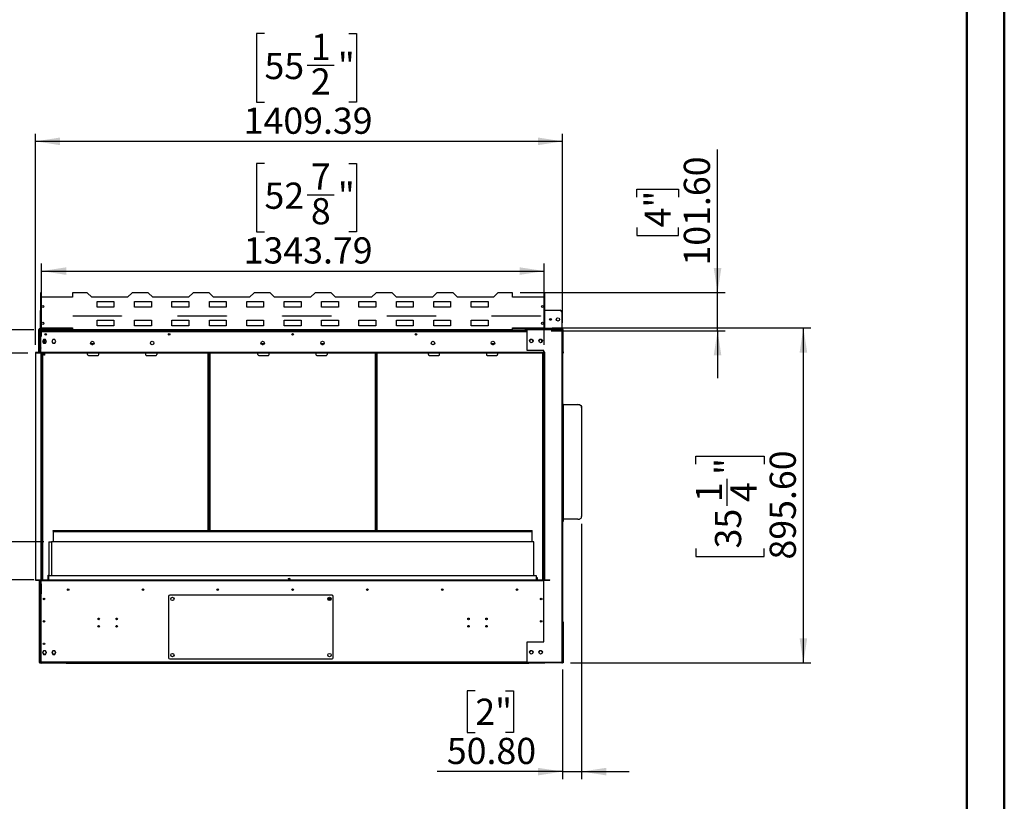
# Model space of a CAD drawing. Units: millimetres. Extents: x 2 to 4202, y -3 to 5937.
# Drawn here: x 1570 to 4202, y 2205 to 4294 of the extents above; entities that cross this region are included whole.
import ezdxf

# ---------------------------------------------------------------- set-up
doc = ezdxf.new("R2010")
doc.units = ezdxf.units.MM
doc.header["$LTSCALE"] = 20
doc.layers.add('FORMAT', color=7, linetype='Continuous')
doc.styles.add('SLDTEXTSTYLE0', font='TXT', dxfattribs={"width": 0.75})
doc.dimstyles.new('SLDDIMSTYLE0', dxfattribs={"dimtxt": 70, "dimasz": 66.04, "dimexe": 0, "dimexo": 0.0625, "dimgap": 17.5, "dimtad": 1, "dimrnd": 1e-09, "dimzin": 4, "dimdsep": 46, "dimtxsty": 'SLDTEXTSTYLE0', "dimsah": 1, "dimcen": 0.09, "dimadec": 0, "dimazin": 1, "dimtfac": 1, "dimtmove": 0, "dimatfit": 0, "dimfxl": 1, "dimfrac": 2, "dimtolj": 1, "dimtzin": 12, "dimarcsym": 0})
doc.dimstyles.new('SLDDIMSTYLE1', dxfattribs={"dimtxt": 70, "dimasz": 66.04, "dimexe": 0, "dimexo": 0.0625, "dimgap": 17.5, "dimtad": 1, "dimrnd": 1e-09, "dimzin": 12, "dimdsep": 46, "dimtxsty": 'SLDTEXTSTYLE0', "dimsah": 1, "dimcen": 0.09, "dimadec": 0, "dimazin": 3, "dimtfac": 1, "dimtmove": 0, "dimatfit": 0, "dimfxl": 1, "dimfrac": 2, "dimtolj": 1, "dimtzin": 12, "dimarcsym": 0})
doc.dimstyles.new('SLDDIMSTYLE2', dxfattribs={"dimtxt": 70, "dimasz": 66.04, "dimexe": 0, "dimexo": 0.0625, "dimgap": 17.5, "dimtad": 1, "dimrnd": 1e-09, "dimzin": 4, "dimdsep": 46, "dimtxsty": 'SLDTEXTSTYLE0', "dimsah": 1, "dimcen": 0.09, "dimadec": 0, "dimazin": 1, "dimtfac": 1, "dimtofl": 0, "dimtmove": 0, "dimatfit": 3, "dimfxl": 1, "dimfrac": 2, "dimtolj": 1, "dimtzin": 12, "dimarcsym": 0})
doc.dimstyles.new('SLDDIMSTYLE3', dxfattribs={"dimtxt": 70, "dimasz": 66.04, "dimexe": 0, "dimexo": 0.0625, "dimgap": 17.5, "dimtad": 1, "dimrnd": 1e-09, "dimzin": 12, "dimdsep": 46, "dimtxsty": 'SLDTEXTSTYLE0', "dimsah": 1, "dimcen": 0.09, "dimadec": 0, "dimazin": 3, "dimtfac": 1, "dimtofl": 0, "dimtmove": 0, "dimatfit": 3, "dimfxl": 1, "dimfrac": 2, "dimtolj": 1, "dimtzin": 12, "dimarcsym": 0})

# ---------------------------------------------------------------- blocks, each defined once
blk = doc.blocks.new('_D')
at = {"layer": 'FORMAT'}
for p, q in [((3071.7, 2946.9), (3071.7, 2264.9)), ((3020.9, 2557.3), (3020.9, 2264.9)), ((2787.5, 2500.7), (2766.1, 2500.7)), ((2766.1, 2500.7), (2766.1, 2389.6)), ((2868.1, 2500.7), (2889.4, 2500.7)), ((2889.4, 2500.7), (2889.4, 2389.6)), ((2766.1, 2389.6), (2787.5, 2389.6)), ((2889.4, 2389.6), (2868.1, 2389.6)), ((3020.9, 2284.9), (2685.5, 2284.9)), ((3020.9, 2284.9), (3071.7, 2284.9)), ((3071.7, 2284.9), (3198.7, 2284.9))]:
    blk.add_line(p, q, dxfattribs=at)
for points in [[(3020.9, 2284.9), (2954.9, 2295), (2954.9, 2274.7)], [(3071.7, 2284.9), (3137.8, 2274.7), (3137.8, 2295)]]:
    blk.add_solid(points, dxfattribs=at)
at = {"layer": 'FORMAT', "char_height": 70, "attachment_point": 1, "style": 'SLDTEXTSTYLE0'}
for s, insert in [('2"', (2787.5, 2479.8)), ('50.80', (2711.4, 2375.1))]:
    blk.add_mtext(s, dxfattribs=dict(at, insert=insert))
blk = doc.blocks.new('_D_1')
at = {"layer": 'FORMAT'}
for p, q in [((1466.3, 2898.9), (1466.3, 3025.9)), ((1634.5, 2898.9), (1446.3, 2898.9)), ((1466.3, 2898.9), (1466.3, 2797.3)), ((1607.3, 2797.3), (1446.3, 2797.3)), ((1466.3, 2797.3), (1466.3, 2333.1)), ((1250.4, 2541.5), (1250.4, 2562.8)), ((1250.4, 2562.8), (1361.6, 2562.8)), ((1361.6, 2562.8), (1361.6, 2541.5)), ((1250.4, 2460.9), (1250.4, 2439.5)), ((1361.6, 2439.5), (1361.6, 2460.9)), ((1250.4, 2439.5), (1361.6, 2439.5))]:
    blk.add_line(p, q, dxfattribs=at)
for points in [[(1466.3, 2898.9), (1476.5, 2964.9), (1456.1, 2964.9)], [(1466.3, 2797.3), (1456.1, 2731.2), (1476.5, 2731.2)]]:
    blk.add_solid(points, dxfattribs=at)
at = {"layer": 'FORMAT', "char_height": 70, "attachment_point": 1, "rotation": 90, "style": 'SLDTEXTSTYLE0'}
for s, insert in [('101.60', (1376.1, 2358.9)), ('4"', (1271.3, 2460.9))]:
    blk.add_mtext(s, dxfattribs=dict(at, insert=insert))
blk = doc.blocks.new('_D_2')
at = {"layer": 'FORMAT'}
for p, q in [((1267.5, 3403.3), (1267.5, 3530.3)), ((1591.5, 3403.3), (1247.5, 3403.3)), ((1267.5, 2797.3), (1267.5, 3403.3)), ((979.7, 3304.4), (979.7, 3325.7)), ((979.7, 3325.7), (1162.8, 3325.7)), ((1162.8, 3325.7), (1162.8, 3304.4)), ((1064, 3193), (1064, 3265.3)), ((979.7, 3079.3), (979.7, 3058)), ((979.7, 3058), (1162.8, 3058)), ((1162.8, 3058), (1162.8, 3079.3)), ((1591.5, 2797.3), (1247.5, 2797.3)), ((1267.5, 2797.3), (1267.5, 2670.3))]:
    blk.add_line(p, q, dxfattribs=at)
for points in [[(1267.5, 3403.3), (1277.6, 3469.3), (1257.3, 3469.3)], [(1267.5, 2797.3), (1257.3, 2731.2), (1277.6, 2731.2)]]:
    blk.add_solid(points, dxfattribs=at)
at = {"layer": 'FORMAT', "char_height": 70, "attachment_point": 1, "rotation": 90, "style": 'SLDTEXTSTYLE0'}
for s, insert in [('"', (1031.1, 3275.5)), ('606', (1177.2, 3114.3)), ('7', (980, 3203.3)), ('8', (1072.5, 3203.3)), ('23', (1031.1, 3079.3))]:
    blk.add_mtext(s, dxfattribs=dict(at, insert=insert))
blk = doc.blocks.new('_D_3')
at = {"layer": 'FORMAT'}
for p, q in [((3435, 3564.9), (3435, 3947.6)), ((3219.1, 3819.8), (3219.1, 3841.2)), ((3219.1, 3841.2), (3330.3, 3841.2)), ((3330.3, 3841.2), (3330.3, 3819.8)), ((3219.1, 3739.2), (3219.1, 3717.9)), ((3330.3, 3717.9), (3330.3, 3739.2)), ((3219.1, 3717.9), (3330.3, 3717.9)), ((2907, 3564.9), (3455, 3564.9)), ((3435, 3463.3), (3435, 3564.9)), ((2990.5, 3463.3), (3455, 3463.3)), ((3435, 3463.3), (3435, 3336.3))]:
    blk.add_line(p, q, dxfattribs=at)
for points in [[(3435, 3564.9), (3445.2, 3630.9), (3424.8, 3630.9)], [(3435, 3463.3), (3424.8, 3397.2), (3445.2, 3397.2)]]:
    blk.add_solid(points, dxfattribs=at)
at = {"layer": 'FORMAT', "char_height": 70, "attachment_point": 1, "rotation": 90, "style": 'SLDTEXTSTYLE0'}
for s, insert in [('101.60', (3344.8, 3637.3)), ('4"', (3240, 3739.2))]:
    blk.add_mtext(s, dxfattribs=dict(at, insert=insert))
blk = doc.blocks.new('_D_4')
at = {"layer": 'FORMAT'}
for p, q in [((2993, 3470.9), (3684.5, 3470.9)), ((3664.5, 2575.3), (3664.5, 3470.9)), ((3376.7, 3106.4), (3376.7, 3127.7)), ((3376.7, 3127.7), (3559.8, 3127.7)), ((3559.8, 3127.7), (3559.8, 3106.4)), ((3461.1, 2995), (3461.1, 3067.3)), ((3376.7, 2881.3), (3376.7, 2860)), ((3559.8, 2860), (3559.8, 2881.3)), ((3376.7, 2860), (3559.8, 2860)), ((3041.9, 2575.3), (3684.5, 2575.3))]:
    blk.add_line(p, q, dxfattribs=at)
for points in [[(3664.5, 3470.9), (3654.4, 3404.8), (3674.7, 3404.8)], [(3664.5, 2575.3), (3674.7, 2641.3), (3654.4, 2641.3)]]:
    blk.add_solid(points, dxfattribs=at)
at = {"layer": 'FORMAT', "char_height": 70, "attachment_point": 1, "rotation": 90, "style": 'SLDTEXTSTYLE0'}
for s, insert in [('895.60', (3574.3, 2851.6)), ('"', (3428.1, 3077.5)), ('4', (3469.6, 3005.3)), ('1', (3377, 3005.3)), ('35', (3428.1, 2881.3))]:
    blk.add_mtext(s, dxfattribs=dict(at, insert=insert))
blk = doc.blocks.new('_D_5')
at = {"layer": 'FORMAT'}
for p, q in [((2223.9, 4257.1), (2202.6, 4257.1)), ((2202.6, 4257.1), (2202.6, 4074)), ((2449, 4257.1), (2470.3, 4257.1)), ((2470.3, 4257.1), (2470.3, 4074)), ((2337.6, 4172.8), (2409.8, 4172.8)), ((2202.6, 4074), (2223.9, 4074)), ((2470.3, 4074), (2449, 4074)), ((1611.5, 3425.3), (1611.5, 3989.3)), ((3020.9, 3484.3), (3020.9, 3989.3)), ((3020.9, 3969.3), (1611.5, 3969.3))]:
    blk.add_line(p, q, dxfattribs=at)
for points in [[(1611.5, 3969.3), (1677.6, 3959.1), (1677.6, 3979.5)], [(3020.9, 3969.3), (2954.9, 3979.5), (2954.9, 3959.1)]]:
    blk.add_solid(points, dxfattribs=at)
at = {"layer": 'FORMAT', "char_height": 70, "attachment_point": 1, "style": 'SLDTEXTSTYLE0'}
for s, insert in [('1', (2347.9, 4256.8)), ('55', (2223.9, 4205.7)), ('"', (2420.1, 4205.7)), ('2', (2347.9, 4164.3)), ('1409.39', (2168.3, 4059.5))]:
    blk.add_mtext(s, dxfattribs=dict(at, insert=insert))
blk = doc.blocks.new('_D_6')
at = {"layer": 'FORMAT'}
for p, q in [((2223.9, 3910.4), (2202.6, 3910.4)), ((2202.6, 3910.4), (2202.6, 3727.3)), ((2449, 3910.4), (2470.3, 3910.4)), ((2470.3, 3910.4), (2470.3, 3727.3)), ((2337.6, 3826), (2409.8, 3826)), ((2202.6, 3727.3), (2223.9, 3727.3)), ((2470.3, 3727.3), (2449, 3727.3)), ((1628.1, 3447.8), (1628.1, 3642.6)), ((2971.9, 3425.3), (2971.9, 3642.6)), ((1628.1, 3622.6), (2971.9, 3622.6))]:
    blk.add_line(p, q, dxfattribs=at)
for points in [[(1628.1, 3622.6), (1694.2, 3612.4), (1694.2, 3632.7)], [(2971.9, 3622.6), (2905.9, 3632.7), (2905.9, 3612.4)]]:
    blk.add_solid(points, dxfattribs=at)
at = {"layer": 'FORMAT', "char_height": 70, "attachment_point": 1, "style": 'SLDTEXTSTYLE0'}
for s, insert in [('7', (2347.9, 3910.1)), ('52', (2223.9, 3859)), ('"', (2420.1, 3859)), ('8', (2347.9, 3817.6)), ('1343.79', (2168.3, 3712.8))]:
    blk.add_mtext(s, dxfattribs=dict(at, insert=insert))
blk = doc.blocks.new('_D_7')
at = {"layer": 'FORMAT'}
for p, q in [((1451.7, 3465.6), (1451.7, 3880.3)), ((1163.8, 3811.7), (1163.8, 3833.1)), ((1163.8, 3833.1), (1346.9, 3833.1)), ((1346.9, 3833.1), (1346.9, 3811.7)), ((1248.2, 3648.6), (1248.2, 3772.6)), ((1163.8, 3586.7), (1163.8, 3565.3)), ((1346.9, 3565.3), (1346.9, 3586.7)), ((1163.8, 3565.3), (1346.9, 3565.3)), ((1607, 3465.6), (1431.7, 3465.6)), ((1451.7, 3403.3), (1451.7, 3465.6)), ((1591.5, 3403.3), (1431.7, 3403.3)), ((1451.7, 3403.3), (1451.7, 3276.3))]:
    blk.add_line(p, q, dxfattribs=at)
for points in [[(1451.7, 3465.6), (1461.8, 3531.6), (1441.5, 3531.6)], [(1451.7, 3403.3), (1441.5, 3337.2), (1461.8, 3337.2)]]:
    blk.add_solid(points, dxfattribs=at)
at = {"layer": 'FORMAT', "char_height": 70, "attachment_point": 1, "rotation": 90, "style": 'SLDTEXTSTYLE0'}
for s, insert in [('"', (1215.3, 3782.9)), ('62.29', (1361.4, 3582.8)), ('16', (1256.7, 3658.9)), ('7', (1164.1, 3684.8)), ('2', (1215.3, 3586.7))]:
    blk.add_mtext(s, dxfattribs=dict(at, insert=insert))

msp = doc.modelspace()

# ---------------------------------------------------------------- linework, layer by layer
at = {"color": 7, "linetype": 'Continuous', "lineweight": 50}
for p, q in [((4201.584, -2.951), (4201.584, 5937.049)), ((4101.584, 97.049), (4101.584, 5837.049))]:
    msp.add_line(p, q, dxfattribs=at)
at = {"color": 7, "linetype": 'Continuous', "lineweight": 25}
for p, q in [((1626.247, 3564.076), (1625.047, 3564.076)), ((1625.047, 3564.076), (1625.047, 3552.876)), ((1626.247, 3564.076), (1626.247, 3552.876)), ((1711.047, 3564.876), (1711.047, 3552.876)), ((1750.047, 3564.876), (1711.047, 3564.876)), ((1762.047, 3552.876), (1750.047, 3564.876)), ((1870.047, 3564.876), (1858.047, 3552.876)), ((1913.047, 3564.876), (1870.047, 3564.876)), ((1925.047, 3552.876), (1913.047, 3564.876)), ((2033.047, 3564.876), (2021.047, 3552.876)), ((2076.047, 3564.876), (2033.047, 3564.876)), ((2088.047, 3552.876), (2076.047, 3564.876)), ((2196.047, 3564.876), (2184.047, 3552.876)), ((2239.047, 3564.876), (2196.047, 3564.876)), ((2251.047, 3552.876), (2239.047, 3564.876)), ((2359.047, 3564.876), (2347.047, 3552.876)), ((2402.047, 3564.876), (2359.047, 3564.876)), ((2414.047, 3552.876), (2402.047, 3564.876)), ((2522.047, 3564.876), (2510.047, 3552.876)), ((2565.047, 3564.876), (2522.047, 3564.876)), ((2577.047, 3552.876), (2565.047, 3564.876)), ((2685.047, 3564.876), (2673.047, 3552.876)), ((2728.047, 3564.876), (2685.047, 3564.876)), ((2740.047, 3552.876), (2728.047, 3564.876)), ((2848.047, 3564.876), (2836.047, 3552.876)), ((2887.047, 3564.876), (2848.047, 3564.876)), ((2887.047, 3552.876), (2887.047, 3564.876)), ((2971.847, 3564.076), (2973.047, 3564.076)), ((2971.847, 3552.876), (2971.847, 3564.076)), ((2973.047, 3552.876), (2973.047, 3564.076)), ((1625.047, 3552.876), (1625.047, 3470.876)), ((1711.047, 3552.876), (1625.047, 3552.876)), ((1858.047, 3552.876), (1762.047, 3552.876)), ((1776.547, 3540.976), (1821.547, 3540.976)), ((1776.547, 3525.976), (1776.547, 3540.976)), ((1821.547, 3540.976), (1821.547, 3525.976)), ((1876.547, 3540.976), (1921.547, 3540.976)), ((1876.547, 3525.976), (1876.547, 3540.976)), ((1921.547, 3540.976), (1921.547, 3525.976)), ((2021.047, 3552.876), (1925.047, 3552.876)), ((1976.547, 3540.976), (2021.547, 3540.976)), ((1976.547, 3525.976), (1976.547, 3540.976)), ((2021.547, 3540.976), (2021.547, 3525.976)), ((2076.547, 3540.976), (2121.547, 3540.976)), ((2076.547, 3525.976), (2076.547, 3540.976)), ((2184.047, 3552.876), (2088.047, 3552.876)), ((2121.547, 3540.976), (2121.547, 3525.976)), ((2176.547, 3540.976), (2221.547, 3540.976)), ((2176.547, 3525.976), (2176.547, 3540.976)), ((2221.547, 3540.976), (2221.547, 3525.976)), ((2347.047, 3552.876), (2251.047, 3552.876)), ((2276.547, 3540.976), (2321.547, 3540.976)), ((2276.547, 3525.976), (2276.547, 3540.976)), ((2321.547, 3540.976), (2321.547, 3525.976)), ((2376.547, 3540.976), (2421.547, 3540.976)), ((2376.547, 3525.976), (2376.547, 3540.976)), ((2510.047, 3552.876), (2414.047, 3552.876)), ((2421.547, 3540.976), (2421.547, 3525.976)), ((2476.547, 3540.976), (2521.547, 3540.976)), ((2476.547, 3525.976), (2476.547, 3540.976)), ((2521.547, 3540.976), (2521.547, 3525.976)), ((2576.547, 3540.976), (2621.547, 3540.976)), ((2576.547, 3525.976), (2576.547, 3540.976)), ((2673.047, 3552.876), (2577.047, 3552.876)), ((2621.547, 3540.976), (2621.547, 3525.976)), ((2676.547, 3540.976), (2721.547, 3540.976)), ((2676.547, 3525.976), (2676.547, 3540.976)), ((2721.547, 3540.976), (2721.547, 3525.976)), ((2836.047, 3552.876), (2740.047, 3552.876)), ((2776.547, 3540.976), (2821.547, 3540.976)), ((2776.547, 3525.976), (2776.547, 3540.976)), ((2821.547, 3540.976), (2821.547, 3525.976)), ((2973.047, 3552.876), (2887.047, 3552.876)), ((2973.047, 3470.876), (2973.047, 3552.876)), ((1624.547, 3515.276), (1624.547, 3470.776)), ((1712.047, 3502.876), (1842.047, 3502.876)), ((1712.047, 3502.376), (1712.047, 3502.876)), ((1842.047, 3502.376), (1712.047, 3502.376)), ((1719.547, 3502.376), (1719.547, 3502.876)), ((1821.547, 3525.976), (1776.547, 3525.976)), ((1842.047, 3502.876), (1842.047, 3502.376)), ((1921.547, 3525.976), (1876.547, 3525.976)), ((2021.547, 3525.976), (1976.547, 3525.976)), ((1992.047, 3502.876), (2122.047, 3502.876)), ((1992.047, 3502.376), (1992.047, 3502.876)), ((2122.047, 3502.376), (1992.047, 3502.376)), ((2121.547, 3525.976), (2076.547, 3525.976)), ((2122.047, 3502.876), (2122.047, 3502.376)), ((2221.547, 3525.976), (2176.547, 3525.976)), ((2272.047, 3502.876), (2402.047, 3502.876)), ((2272.047, 3502.376), (2272.047, 3502.876)), ((2402.047, 3502.376), (2272.047, 3502.376)), ((2321.547, 3525.976), (2276.547, 3525.976)), ((2421.547, 3525.976), (2376.547, 3525.976)), ((2402.047, 3502.876), (2402.047, 3502.376)), ((2521.547, 3525.976), (2476.547, 3525.976)), ((2552.047, 3502.876), (2682.047, 3502.876)), ((2552.047, 3502.376), (2552.047, 3502.876)), ((2682.047, 3502.376), (2552.047, 3502.376)), ((2621.547, 3525.976), (2576.547, 3525.976)), ((2721.547, 3525.976), (2676.547, 3525.976)), ((2682.047, 3502.876), (2682.047, 3502.376)), ((2821.547, 3525.976), (2776.547, 3525.976)), ((2832.047, 3502.376), (2832.047, 3502.876)), ((2832.047, 3502.876), (2962.047, 3502.876)), ((2962.047, 3502.376), (2832.047, 3502.376)), ((2923.44, 3502.376), (2923.44, 3502.876)), ((2962.047, 3502.876), (2962.047, 3502.376)), ((2973.047, 3517.776), (3014.44, 3517.776)), ((3018.44, 3513.776), (3018.44, 3469.276)), ((1776.547, 3490.976), (1821.547, 3490.976)), ((1776.547, 3475.976), (1776.547, 3490.976)), ((1821.547, 3475.976), (1776.547, 3475.976)), ((1821.547, 3490.976), (1821.547, 3475.976)), ((1876.547, 3490.976), (1921.547, 3490.976)), ((1876.547, 3475.976), (1876.547, 3490.976)), ((1921.547, 3475.976), (1876.547, 3475.976)), ((1921.547, 3490.976), (1921.547, 3475.976)), ((1976.547, 3490.976), (2021.547, 3490.976)), ((1976.547, 3475.976), (1976.547, 3490.976)), ((2021.547, 3475.976), (1976.547, 3475.976)), ((2021.547, 3490.976), (2021.547, 3475.976)), ((2076.547, 3490.976), (2121.547, 3490.976)), ((2076.547, 3475.976), (2076.547, 3490.976)), ((2121.547, 3475.976), (2076.547, 3475.976)), ((2121.547, 3490.976), (2121.547, 3475.976)), ((2176.547, 3490.976), (2221.547, 3490.976)), ((2176.547, 3475.976), (2176.547, 3490.976)), ((2221.547, 3475.976), (2176.547, 3475.976)), ((2221.547, 3490.976), (2221.547, 3475.976)), ((2276.547, 3490.976), (2321.547, 3490.976)), ((2276.547, 3475.976), (2276.547, 3490.976)), ((2321.547, 3475.976), (2276.547, 3475.976)), ((2321.547, 3490.976), (2321.547, 3475.976)), ((2376.547, 3490.976), (2421.547, 3490.976)), ((2376.547, 3475.976), (2376.547, 3490.976)), ((2421.547, 3475.976), (2376.547, 3475.976)), ((2421.547, 3490.976), (2421.547, 3475.976)), ((2476.547, 3490.976), (2521.547, 3490.976)), ((2476.547, 3475.976), (2476.547, 3490.976)), ((2521.547, 3475.976), (2476.547, 3475.976)), ((2521.547, 3490.976), (2521.547, 3475.976)), ((2576.547, 3490.976), (2621.547, 3490.976)), ((2576.547, 3475.976), (2576.547, 3490.976)), ((2621.547, 3475.976), (2576.547, 3475.976)), ((2621.547, 3490.976), (2621.547, 3475.976)), ((2676.547, 3490.976), (2721.547, 3490.976)), ((2676.547, 3475.976), (2676.547, 3490.976)), ((2721.547, 3475.976), (2676.547, 3475.976)), ((2721.547, 3490.976), (2721.547, 3475.976)), ((2776.547, 3490.976), (2821.547, 3490.976)), ((2776.547, 3475.976), (2776.547, 3490.976)), ((2821.547, 3475.976), (2776.547, 3475.976)), ((2821.547, 3490.976), (2821.547, 3475.976)), ((1622.047, 3466.276), (1620.547, 3466.276)), ((1620.547, 3407.276), (1620.547, 3466.276)), ((1622.047, 3407.276), (1622.047, 3466.276)), ((1622.047, 3465.569), (1623.547, 3465.569)), ((1622.047, 3462.776), (1622.547, 3462.776)), ((1622.547, 3462.776), (1622.547, 3405.276)), ((1623.547, 3462.776), (1622.547, 3462.776)), ((1623.547, 3467.776), (1623.547, 3469.276)), ((1623.547, 3469.276), (1624.547, 3469.276)), ((1623.547, 3467.776), (1624.547, 3467.776)), ((1623.547, 3462.776), (1624.047, 3462.776)), ((1625.547, 3464.776), (1624.047, 3464.776)), ((1624.047, 3410.776), (1624.047, 3464.776)), ((1624.254, 3467.776), (1624.254, 3466.276)), ((1624.547, 3470.776), (1624.547, 3469.276)), ((1624.547, 3467.776), (1624.547, 3469.276)), ((1624.547, 3469.276), (1628.547, 3469.276)), ((1627.047, 3467.776), (1624.547, 3467.776)), ((1625.047, 3470.876), (1711.047, 3470.876)), ((1625.047, 3470.076), (1625.047, 3470.876)), ((1625.047, 3470.076), (1711.047, 3470.076)), ((1625.547, 3461.276), (1625.547, 3464.776)), ((1667.547, 3464.776), (1625.547, 3464.776)), ((1667.547, 3463.776), (1625.547, 3463.776)), ((1625.547, 3461.276), (1625.547, 3417.276)), ((1627.254, 3461.276), (1625.547, 3461.276)), ((1627.047, 3467.776), (1627.047, 3466.276)), ((1694.047, 3467.776), (1627.047, 3467.776)), ((1627.047, 3466.276), (1694.047, 3466.276)), ((1627.047, 3465.569), (1691.047, 3465.569)), ((1627.547, 3463.276), (2925.94, 3463.276)), ((1628.547, 3469.276), (1628.547, 3467.776)), ((1711.047, 3469.276), (1628.547, 3469.276)), ((1667.547, 3463.776), (1667.547, 3464.776)), ((1711.047, 3464.776), (1667.547, 3464.776)), ((1711.047, 3463.776), (1667.547, 3463.776)), ((1692.547, 3465.569), (1691.047, 3465.569)), ((1694.047, 3465.569), (1692.547, 3465.569)), ((1692.547, 3465.569), (1692.547, 3464.776)), ((1692.547, 3463.776), (1692.547, 3463.276)), ((1694.047, 3466.276), (1694.047, 3467.776)), ((1711.047, 3467.776), (1694.047, 3467.776)), ((1694.047, 3465.569), (1694.047, 3464.776)), ((1694.047, 3463.776), (1694.047, 3463.276)), ((1711.047, 3470.876), (1711.047, 3465.676)), ((2887.047, 3465.676), (1711.047, 3465.676)), ((1711.047, 3465.676), (1711.047, 3463.276)), ((2887.047, 3470.876), (2973.047, 3470.876)), ((2887.047, 3465.676), (2887.047, 3470.876)), ((2887.047, 3470.076), (2973.047, 3470.076)), ((2887.047, 3463.276), (2887.047, 3465.676)), ((2925.94, 3464.776), (2887.047, 3464.776)), ((2925.94, 3463.776), (2887.047, 3463.776)), ((2905.547, 3463.276), (2905.547, 3463.776)), ((2919.44, 3463.776), (2919.44, 3463.276)), ((2920.94, 3463.776), (2920.94, 3463.276)), ((2922.44, 3466.276), (2922.44, 3467.776)), ((2922.44, 3467.776), (2923.44, 3467.776)), ((2922.44, 3466.276), (2923.147, 3466.276)), ((2923.44, 3466.276), (2923.147, 3466.276)), ((2923.147, 3466.276), (2923.147, 3464.776)), ((2923.44, 3469.276), (2923.44, 3470.076)), ((2923.44, 3469.276), (2923.44, 3467.776)), ((3018.44, 3469.276), (2923.44, 3469.276)), ((2923.44, 3466.276), (2923.44, 3467.776)), ((2923.44, 3467.776), (2927.44, 3467.776)), ((2927.44, 3466.276), (2923.44, 3466.276)), ((2923.94, 3463.276), (2923.768, 3463.776)), ((2923.94, 3463.276), (2923.854, 3463.776)), ((2925.94, 3410.176), (2925.94, 3465.176)), ((3018.94, 3465.176), (2925.94, 3465.176)), ((2927.44, 3467.776), (2927.44, 3466.276)), ((2927.44, 3467.776), (3014.44, 3467.776)), ((2927.44, 3466.276), (2931.44, 3466.276)), ((2931.44, 3466.276), (2931.44, 3465.276)), ((3018.94, 3466.276), (2931.44, 3466.276)), ((3018.94, 3465.276), (2931.44, 3465.276)), ((2973.047, 3470.076), (2973.047, 3470.876)), ((3014.44, 3466.276), (3014.44, 3467.776)), ((3014.44, 3467.776), (3018.44, 3467.776)), ((3018.44, 3467.776), (3018.44, 3469.276)), ((3018.44, 3467.776), (3018.44, 3466.276)), ((3019.44, 3467.776), (3018.44, 3467.776)), ((3018.733, 3465.276), (3018.733, 3465.176)), ((3018.94, 3466.276), (3018.94, 3465.276)), ((3019.44, 3466.276), (3018.94, 3466.276)), ((3018.94, 3464.569), (3018.94, 3465.176)), ((3018.94, 3464.569), (3018.94, 2576.984)), ((3019.44, 3466.276), (3019.44, 3467.776)), ((3020.94, 3464.776), (3022.44, 3464.776)), ((3020.94, 3464.276), (3020.94, 3464.776)), ((3020.94, 3464.276), (3020.94, 2577.276)), ((3022.44, 3406.776), (3022.44, 3464.776)), ((1633.42, 3439.326), (1630.793, 3434.776)), ((1630.793, 3434.776), (1633.42, 3430.226)), ((1638.674, 3439.326), (1633.42, 3439.326)), ((1633.42, 3430.226), (1638.674, 3430.226)), ((1634.047, 3439.326), (1634.047, 3430.226)), ((1635.547, 3439.326), (1635.547, 3430.226)), ((1641.301, 3434.776), (1638.674, 3439.326)), ((1638.674, 3430.226), (1641.301, 3434.776)), ((1658.42, 3439.326), (1655.793, 3434.776)), ((1655.793, 3434.776), (1658.42, 3430.226)), ((1663.674, 3439.326), (1658.42, 3439.326)), ((1658.42, 3430.226), (1663.674, 3430.226)), ((1666.301, 3434.776), (1663.674, 3439.326)), ((1663.674, 3430.226), (1666.301, 3434.776)), ((1767.586, 3427.776), (1759.508, 3427.776)), ((2223.086, 3427.776), (2215.008, 3427.776)), ((2383.086, 3427.776), (2375.008, 3427.776)), ((2838.586, 3427.776), (2830.508, 3427.776)), ((2934.42, 3439.326), (2932.397, 3435.823)), ((2932.397, 3435.746), (2932.424, 3435.87)), ((2939.674, 3439.326), (2934.42, 3439.326)), ((2941.888, 3435.491), (2939.674, 3439.326)), ((2959.42, 3439.326), (2957.397, 3435.823)), ((2957.397, 3435.746), (2957.424, 3435.87)), ((2964.674, 3439.326), (2959.42, 3439.326)), ((2966.888, 3435.491), (2964.674, 3439.326)), ((2966.15, 3433.219), (2966.15, 3436.77)), ((1611.547, 3405.276), (1611.547, 3404.276)), ((1620.547, 3405.276), (1611.547, 3405.276)), ((1611.547, 3404.276), (1611.547, 3403.276)), ((1627.154, 3404.276), (1611.547, 3404.276)), ((1627.154, 3403.276), (1611.547, 3403.276)), ((1611.547, 3403.276), (1611.547, 2797.276)), ((1620.547, 3407.276), (1622.047, 3407.276)), ((1620.547, 3404.276), (1620.547, 3407.276)), ((1622.047, 3407.276), (1622.047, 3404.276)), ((1625.547, 3405.276), (1622.047, 3405.276)), ((1625.547, 3410.776), (1624.047, 3410.776)), ((1624.047, 3405.276), (1624.047, 3410.776)), ((1626.547, 3417.276), (1625.547, 3417.276)), ((1625.547, 3417.276), (1625.547, 3416.776)), ((1625.547, 3416.776), (1625.547, 3405.276)), ((1625.547, 3416.776), (1626.547, 3416.776)), ((1625.547, 3405.276), (1627.254, 3405.276)), ((1626.547, 3416.776), (1626.547, 3417.276)), ((1627.154, 3404.276), (1627.154, 3403.276)), ((1627.254, 3405.276), (1627.254, 3404.276)), ((2970.84, 3405.276), (1627.254, 3405.276)), ((1627.254, 3403.276), (1627.254, 3404.276)), ((2970.84, 3404.276), (1627.254, 3404.276)), ((2970.84, 3403.276), (1627.254, 3403.276)), ((1628.047, 3403.276), (1628.047, 2797.276)), ((1628.147, 3403.276), (1628.147, 2797.276)), ((1634.047, 3403.276), (1634.047, 3400.276)), ((1634.047, 3400.276), (1635.547, 3400.276)), ((1634.047, 3398.276), (1634.047, 3400.276)), ((1635.547, 3398.276), (1634.047, 3398.276)), ((1635.547, 3403.276), (1635.547, 3400.276)), ((1635.547, 3400.276), (1635.547, 3398.276)), ((1751.047, 3399.276), (1751.047, 3403.276)), ((1753.047, 3397.276), (1779.047, 3397.276)), ((1781.047, 3399.276), (1781.047, 3403.276)), ((1906.047, 3403.276), (1906.047, 3399.276)), ((1908.047, 3397.276), (1934.047, 3397.276)), ((1936.047, 3403.276), (1936.047, 3399.276)), ((2075.413, 3403.276), (2075.413, 2929.13)), ((2206.547, 3399.276), (2206.547, 3403.276)), ((2208.547, 3397.276), (2234.547, 3397.276)), ((2236.547, 3399.276), (2236.547, 3403.276)), ((2361.547, 3403.276), (2361.547, 3399.276)), ((2363.547, 3397.276), (2389.547, 3397.276)), ((2391.547, 3403.276), (2391.547, 3399.276)), ((2522.68, 3403.276), (2522.68, 2929.13)), ((2662.047, 3399.276), (2662.047, 3403.276)), ((2664.047, 3397.276), (2690.047, 3397.276)), ((2692.047, 3399.276), (2692.047, 3403.276)), ((2817.047, 3403.276), (2817.047, 3399.276)), ((2819.047, 3397.276), (2845.047, 3397.276)), ((2847.047, 3403.276), (2847.047, 3399.276)), ((2970.94, 3410.176), (2925.94, 3410.176)), ((2969.947, 3403.276), (2969.947, 2797.276)), ((2970.84, 3405.276), (2970.84, 3410.176)), ((2970.84, 3404.276), (2970.84, 3405.276)), ((2970.84, 3403.276), (2970.84, 3404.276)), ((2970.94, 3405.476), (2970.94, 3410.176)), ((2970.94, 3405.476), (2970.94, 3405.276)), ((2973.14, 3405.476), (2970.94, 3405.476)), ((2970.94, 3405.276), (2970.94, 2797.276)), ((2970.94, 3405.276), (2971.94, 3405.276)), ((2971.94, 3405.476), (2971.94, 3405.276)), ((2971.94, 3405.276), (2971.94, 2797.276)), ((2972.94, 3405.276), (2971.94, 3405.276)), ((2972.547, 3405.476), (2972.547, 3405.276)), ((2972.94, 2797.276), (2972.94, 3405.276)), ((2972.94, 3405.276), (2973.14, 3405.276)), ((2973.14, 3405.276), (2973.14, 3405.476)), ((3020.94, 3406.776), (3022.44, 3406.776)), ((3022.44, 3402.776), (3020.94, 3402.776)), ((3022.44, 3406.776), (3022.44, 3402.776)), ((3020.94, 3264.991), (3021.94, 3264.991)), ((3021.94, 3264.991), (3021.94, 3261.777)), ((3022.94, 3265.634), (3022.94, 3266.276)), ((3022.94, 3266.276), (3061.74, 3266.276)), ((3022.94, 2959.216), (3022.94, 3265.634)), ((3022.94, 3265.634), (3061.74, 3265.634)), ((3061.74, 3265.634), (3061.74, 3266.276)), ((3020.94, 3261.777), (3021.94, 3261.777)), ((3021.94, 3247.689), (3020.94, 3247.689)), ((3021.94, 3261.777), (3021.94, 3247.689)), ((3021.94, 3247.689), (3021.94, 2956.592)), ((3071.74, 3258.616), (3071.74, 3257.973)), ((3071.74, 3257.973), (3071.74, 2966.876)), ((3020.94, 2956.592), (3021.94, 2956.592)), ((3020.94, 2953.02), (3021.94, 2953.02)), ((3021.94, 2956.592), (3021.94, 2953.02)), ((3061.74, 2959.216), (3022.94, 2959.216)), ((1659.047, 2927.63), (1659.047, 2929.13)), ((1659.047, 2929.13), (2939.047, 2929.13)), ((1659.047, 2927.63), (2939.047, 2927.63)), ((1659.047, 2927.63), (1659.047, 2926.568)), ((1659.047, 2926.568), (2939.047, 2926.568)), ((1659.047, 2926.568), (1659.047, 2898.876)), ((2939.047, 2927.63), (2939.047, 2929.13)), ((2939.047, 2926.568), (2939.047, 2927.63)), ((2939.047, 2898.876), (2939.047, 2926.568)), ((1647.047, 2899.376), (1655.047, 2899.376)), ((1647.047, 2899.376), (1647.047, 2807.276)), ((2943.547, 2898.876), (1654.547, 2898.876)), ((1654.547, 2898.876), (1654.547, 2808.276)), ((1655.047, 2899.376), (1655.047, 2898.876)), ((2943.547, 2808.276), (2943.547, 2898.876)), ((1611.547, 2796.276), (1611.547, 2797.276)), ((1611.547, 2797.276), (1627.154, 2797.276)), ((1611.547, 2796.276), (1627.154, 2796.276)), ((1621.547, 2796.276), (1621.547, 2576.776)), ((1622.547, 2796.276), (1622.547, 2576.776)), ((1624.047, 2795.776), (1624.047, 2796.276)), ((1624.047, 2795.776), (1625.413, 2795.776)), ((1624.047, 2577.776), (1624.047, 2795.776)), ((1625.547, 2795.276), (1626.547, 2795.276)), ((1625.547, 2760.776), (1625.547, 2795.276)), ((1626.547, 2760.776), (1626.547, 2795.276)), ((1627.047, 2791.276), (1627.047, 2796.276)), ((1627.257, 2791.276), (1627.047, 2791.276)), ((1627.254, 2797.276), (1627.154, 2797.276)), ((1627.154, 2796.276), (1627.154, 2797.276)), ((1627.254, 2797.276), (1627.254, 2796.276)), ((1627.254, 2797.276), (2970.84, 2797.276)), ((1627.254, 2796.276), (2970.84, 2796.276)), ((1627.254, 2796.276), (1627.254, 2795.276)), ((1627.254, 2795.276), (1627.257, 2795.276)), ((1627.257, 2795.276), (2970.837, 2795.276)), ((1627.257, 2578.276), (1627.257, 2795.276)), ((1646.047, 2809.576), (1647.047, 2809.576)), ((1646.047, 2807.576), (1646.047, 2809.576)), ((1646.047, 2802.276), (1646.047, 2807.576)), ((1646.047, 2802.276), (1647.047, 2802.276)), ((1646.047, 2801.276), (1646.047, 2802.276)), ((1646.047, 2797.276), (1646.047, 2801.276)), ((1647.047, 2801.276), (1646.047, 2801.276)), ((1647.047, 2797.276), (1647.047, 2807.276)), ((2950.047, 2808.276), (1648.047, 2808.276)), ((2286.863, 2800.676), (2288.85, 2800.683)), ((2286.863, 2800.676), (2286.866, 2799.676)), ((2288.853, 2799.683), (2286.866, 2799.676)), ((2288.85, 2800.683), (2290.85, 2800.69)), ((2288.85, 2800.683), (2288.853, 2799.683)), ((2288.853, 2799.683), (2290.853, 2799.69)), ((2290.853, 2799.69), (2290.85, 2800.69)), ((2291.857, 2798.694), (2292.857, 2798.697)), ((2291.862, 2797.276), (2291.857, 2798.694)), ((2292.857, 2798.697), (2292.862, 2797.276)), ((2951.047, 2797.276), (2951.047, 2807.276)), ((2951.047, 2802.276), (2951.94, 2802.276)), ((2952.047, 2801.276), (2951.047, 2801.276)), ((2951.94, 2803.276), (2952.94, 2803.276)), ((2951.94, 2802.276), (2951.94, 2803.276)), ((2951.94, 2802.276), (2951.94, 2797.276)), ((2952.94, 2802.276), (2951.94, 2802.276)), ((2952.047, 2801.276), (2952.047, 2797.276)), ((2952.94, 2803.276), (2952.94, 2802.276)), ((2952.94, 2802.276), (2952.94, 2797.276)), ((2970.837, 2795.276), (2970.84, 2795.276)), ((2970.837, 2631.376), (2970.837, 2795.276)), ((2970.84, 2797.276), (2970.84, 2796.276)), ((2970.84, 2795.276), (2970.84, 2796.276)), ((2970.94, 2797.276), (2971.94, 2797.276)), ((2970.94, 2796.276), (2970.94, 2797.276)), ((2970.94, 2631.376), (2970.94, 2796.276)), ((2970.94, 2796.276), (2986.547, 2796.276)), ((2971.94, 2797.276), (2986.547, 2797.276)), ((2986.547, 2796.276), (2986.547, 2797.276)), ((1626.597, 2764.276), (1626.547, 2764.276)), ((1626.597, 2786.276), (1626.597, 2788.276)), ((1627.257, 2788.276), (1626.597, 2788.276)), ((1626.597, 2786.276), (1626.597, 2761.276)), ((2970.837, 2789.489), (2970.94, 2789.544)), ((2970.94, 2788.276), (2970.837, 2788.276)), ((1626.547, 2760.776), (1625.547, 2760.776)), ((1625.547, 2760.276), (1625.547, 2760.776)), ((1625.547, 2760.276), (1626.865, 2760.276)), ((1625.547, 2611.276), (1625.547, 2760.276)), ((1626.547, 2760.276), (1626.547, 2760.776)), ((1967.757, 2753.276), (1967.757, 2589.276)), ((2404.757, 2756.276), (1970.757, 2756.276)), ((2393.369, 2747.276), (2402.144, 2747.276)), ((2407.757, 2589.276), (2407.757, 2753.276)), ((2970.837, 2760.276), (2970.94, 2760.276)), ((1623.047, 2684.776), (1624.047, 2684.776)), ((1623.047, 2682.776), (1623.047, 2684.776)), ((3020.94, 2685.276), (3021.94, 2685.276)), ((3021.94, 2685.276), (3021.94, 2683.276)), ((1624.047, 2682.776), (1623.047, 2682.776)), ((1623.047, 2576.776), (1623.047, 2682.776)), ((3021.94, 2683.276), (3020.94, 2683.276)), ((3021.94, 2683.276), (3021.94, 2577.276)), ((1627.257, 2611.276), (1625.547, 2611.276)), ((1625.547, 2610.776), (1625.547, 2611.276)), ((1626.547, 2610.776), (1625.547, 2610.776)), ((1625.547, 2579.276), (1625.547, 2610.776)), ((1626.547, 2610.776), (1626.547, 2611.276)), ((1626.547, 2579.276), (1626.547, 2610.776)), ((1633.42, 2607.326), (1630.793, 2602.776)), ((1638.674, 2607.326), (1633.42, 2607.326)), ((1641.301, 2602.776), (1638.674, 2607.326)), ((1658.42, 2607.326), (1655.793, 2602.776)), ((1663.674, 2607.326), (1658.42, 2607.326)), ((1666.301, 2602.776), (1663.674, 2607.326)), ((2925.94, 2576.376), (2925.94, 2631.376)), ((2925.94, 2631.376), (2970.94, 2631.376)), ((2934.42, 2607.326), (2932.298, 2603.652)), ((2939.674, 2607.326), (2934.42, 2607.326)), ((2941.795, 2603.652), (2939.674, 2607.326)), ((2959.42, 2607.326), (2957.298, 2603.652)), ((2964.674, 2607.326), (2959.42, 2607.326)), ((2966.795, 2603.652), (2964.674, 2607.326)), ((1626.547, 2588.276), (1627.257, 2588.276)), ((1630.793, 2602.776), (1633.42, 2598.226)), ((1633.42, 2598.226), (1638.674, 2598.226)), ((1638.674, 2598.226), (1641.301, 2602.776)), ((1655.793, 2602.776), (1658.42, 2598.226)), ((1658.42, 2598.226), (1663.674, 2598.226)), ((1663.674, 2598.226), (1666.301, 2602.776)), ((1970.757, 2586.276), (2404.757, 2586.276)), ((1621.547, 2576.776), (1622.547, 2576.776)), ((1622.547, 2576.776), (1623.047, 2576.776)), ((1623.047, 2574.776), (1623.047, 2576.776)), ((1623.047, 2576.776), (1624.047, 2576.776)), ((1624.047, 2574.776), (1623.047, 2574.776)), ((1624.047, 2577.776), (1625.547, 2577.776)), ((1624.047, 2576.776), (1624.047, 2577.776)), ((1624.047, 2576.776), (1624.218, 2576.776)), ((1624.047, 2576.776), (1624.047, 2574.776)), ((1624.254, 2575.776), (1624.254, 2576.681)), ((1624.254, 2575.776), (1624.547, 2575.776)), ((1624.547, 2576.118), (1624.547, 2575.776)), ((1624.547, 2574.776), (1624.547, 2575.776)), ((1624.811, 2575.776), (1624.547, 2575.776)), ((1627.047, 2574.776), (1624.547, 2574.776)), ((1625.547, 2576.276), (1625.547, 2579.276)), ((1625.547, 2579.276), (1626.547, 2579.276)), ((1626.547, 2576.276), (1625.547, 2576.276)), ((1626.547, 2579.276), (1626.547, 2576.276)), ((1626.547, 2577.068), (1627.047, 2576.984)), ((1626.547, 2576.776), (1627.224, 2576.776)), ((1627.047, 2576.276), (1627.047, 2574.776)), ((1627.047, 2576.276), (1627.547, 2576.276)), ((1694.047, 2574.776), (1627.047, 2574.776)), ((1627.257, 2578.276), (1627.254, 2578.276)), ((2931.44, 2576.276), (1627.547, 2576.276)), ((1694.047, 2574.776), (1694.047, 2576.276)), ((1694.047, 2575.776), (2930.547, 2575.776)), ((1694.047, 2574.776), (2930.547, 2574.776)), ((2905.547, 2576.276), (2905.547, 2575.776)), ((2923.147, 2575.776), (2923.147, 2576.276)), ((3018.94, 2576.376), (2925.94, 2576.376)), ((2930.547, 2574.776), (2930.547, 2575.776)), ((2931.44, 2575.776), (2930.547, 2575.776)), ((2973.547, 2574.776), (2930.547, 2574.776)), ((2931.44, 2575.276), (2931.44, 2576.276)), ((3018.94, 2576.276), (2931.44, 2576.276)), ((3018.94, 2575.276), (2931.44, 2575.276)), ((2970.547, 2576.276), (2970.595, 2576.376)), ((2971.547, 2576.276), (2971.547, 2576.376)), ((2972.547, 2576.376), (2972.547, 2576.276)), ((2973.547, 2576.276), (2973.547, 2576.376)), ((2973.547, 2574.776), (2973.547, 2575.276)), ((3018.733, 2576.276), (3018.733, 2576.376)), ((3018.94, 2576.984), (3018.94, 2576.376)), ((3018.94, 2575.276), (3018.94, 2576.276)), ((3020.94, 2577.276), (3021.94, 2577.276)), ((3020.94, 2575.276), (3020.94, 2577.276)), ((3021.94, 2575.276), (3020.94, 2575.276)), ((3021.94, 2577.276), (3021.94, 2575.276))]:
    msp.add_line(p, q, dxfattribs=at)
at = {"color": 8, "linetype": 'Continuous', "lineweight": 25}
for p, q in [((1623.547, 3405.276), (1623.547, 3462.776)), ((1625.047, 3470.776), (1624.547, 3470.776)), ((1627.047, 3464.776), (1627.047, 3465.569)), ((1627.047, 3463.177), (1627.047, 3463.776)), ((1627.047, 3461.276), (1627.047, 3462.122)), ((1627.254, 3461.276), (2925.94, 3461.276)), ((1691.047, 3465.569), (1691.047, 3464.776)), ((1691.047, 3463.776), (1691.047, 3463.276)), ((1765.067, 3425.776), (1762.026, 3425.776)), ((2220.567, 3425.776), (2217.526, 3425.776)), ((2380.567, 3425.776), (2377.526, 3425.776)), ((2836.067, 3425.776), (2833.026, 3425.776)), ((1626.047, 3403.276), (1626.047, 2797.276)), ((1630.147, 3403.276), (1630.147, 2797.276)), ((2073.413, 2929.13), (2073.413, 3403.276)), ((2077.413, 3403.276), (2077.413, 2929.13)), ((2520.68, 2929.13), (2520.68, 3403.276)), ((2524.68, 3403.276), (2524.68, 2929.13)), ((2967.947, 2797.276), (2967.947, 3403.276)), ((1623.547, 2684.776), (1623.547, 2796.276)), ((1627.047, 2788.276), (1627.047, 2791.276)), ((1647.047, 2807.576), (1646.047, 2807.576)), ((1626.597, 2786.276), (1626.547, 2786.276)), ((1627.257, 2786.276), (1626.597, 2786.276)), ((2970.94, 2786.276), (2970.837, 2786.276)), ((2393.257, 2746.276), (2402.257, 2746.276)), ((1627.047, 2588.276), (1627.047, 2611.276)), ((1627.254, 2578.276), (1626.547, 2578.276)), ((1627.257, 2578.276), (2925.94, 2578.276))]:
    msp.add_line(p, q, dxfattribs=at)
at = {"color": 7, "linetype": 'Continuous', "lineweight": 25, "flags": 128}
for points in [[(1624.439, 3466.156), (1624.328, 3466.26), (1624.254, 3466.276)], [(1627.047, 3465.569), (1626.524, 3465.39), (1626.066, 3465.21), (1625.732, 3465.03), (1625.563, 3464.85), (1625.547, 3464.776)], [(1627.047, 3465.569), (1626.04, 3465.397), (1625.65, 3465.321)], [(2941.669, 3435.87), (2941.753, 3435.423), (2941.797, 3434.806)], [(3022.94, 3266.276), (3022.55, 3266.252), (3022.174, 3266.179), (3021.829, 3266.06), (3021.525, 3265.9), (3021.277, 3265.705), (3021.092, 3265.483), (3020.978, 3265.242), (3020.94, 3264.991)], [(3022.94, 3265.634), (3022.745, 3265.621), (3022.557, 3265.585), (3022.384, 3265.525), (3022.233, 3265.445), (3022.108, 3265.348), (3022.016, 3265.237), (3021.959, 3265.116), (3021.94, 3264.991)], [(3061.74, 3266.276), (3063.691, 3266.129), (3065.567, 3265.693), (3067.295, 3264.985), (3068.811, 3264.033), (3070.054, 3262.872), (3070.978, 3261.548), (3071.548, 3260.11), (3071.74, 3258.616)], [(3071.74, 3257.973), (3071.548, 3259.468), (3070.978, 3260.905), (3070.054, 3262.229), (3068.811, 3263.39), (3067.295, 3264.343), (3065.567, 3265.051), (3063.691, 3265.486), (3061.74, 3265.634)], [(3021.94, 2958.573), (3021.959, 2958.699), (3022.016, 2958.819), (3022.108, 2958.93), (3022.233, 2959.028), (3022.384, 2959.108), (3022.557, 2959.167), (3022.745, 2959.204), (3022.94, 2959.216)], [(3061.74, 2959.216), (3063.691, 2959.363), (3065.567, 2959.799), (3067.295, 2960.507), (3068.811, 2961.46), (3070.054, 2962.62), (3070.978, 2963.945), (3071.548, 2965.382), (3071.74, 2966.876)], [(1626.597, 2786.721), (1626.585, 2786.667), (1626.547, 2786.276)], [(2970.837, 2759.792), (2970.911, 2759.862), (2970.94, 2759.892)], [(1624.254, 2575.776), (1624.427, 2575.95), (1624.547, 2576.299)], [(1626.547, 2577.158), (1626.828, 2577.057), (1627.047, 2576.984)], [(1626.547, 2576.362), (1626.754, 2576.305), (1627.047, 2576.276)], [(2923.147, 2575.776), (2923.319, 2575.95), (2923.432, 2576.276)]]:
    msp.add_lwpolyline(points, dxfattribs=at)
at = {"color": 7, "linetype": 'Continuous', "lineweight": 25}
for centre, radius in [((1631.047, 3527.876), 3), ((2967.047, 3527.876), 3), ((1631.047, 3482.876), 3), ((2967.047, 3482.876), 3), ((2988.44, 3493.526), 2.5), ((3008.44, 3493.526), 4.5), ((1639.047, 3453.276), 2.1), ((1969.047, 3453.276), 2.1), ((2299.047, 3453.276), 2.1), ((2629.047, 3453.276), 2.1), ((1763.547, 3430.276), 4.75), ((1923.547, 3430.276), 4.75), ((2219.047, 3430.276), 4.75), ((2379.047, 3430.276), 4.75), ((2674.547, 3430.276), 4.75), ((2834.547, 3430.276), 4.75), ((2937.147, 3435.776), 4.75), ((2962.147, 3435.776), 4.75), ((1699.047, 2771.276), 2.1), ((1899.047, 2771.276), 2.1), ((2099.047, 2771.276), 2.1), ((2299.047, 2771.276), 2.1), ((2499.047, 2771.276), 2.1), ((2699.047, 2771.276), 2.1), ((2899.047, 2771.276), 2.1), ((1634.547, 2746.276), 2.1), ((1977.757, 2746.276), 4.5), ((2397.757, 2746.276), 4.5), ((2963.547, 2746.276), 2.1), ((1634.547, 2686.276), 2.1), ((1780.757, 2693.026), 2.1), ((1828.757, 2693.026), 2.1), ((2769.337, 2693.026), 2.1), ((2817.337, 2693.026), 2.1), ((2963.547, 2686.276), 2.1), ((1780.757, 2673.026), 2.1), ((1828.757, 2673.026), 2.1), ((2769.337, 2673.026), 2.1), ((2817.337, 2673.026), 2.1), ((1634.547, 2626.276), 2.1), ((2937.047, 2603.776), 4.75), ((2962.047, 2603.776), 4.75), ((1977.757, 2596.276), 4.5), ((2397.757, 2596.276), 4.5)]:
    msp.add_circle(centre, radius, dxfattribs=at)
for centre, radius, start, end in [((1628.547, 3515.276), 4, 151.044976, 180), ((3014.44, 3513.776), 4, 360, 90), ((1623.547, 3466.276), 3, 90, 180), ((1623.547, 3466.276), 1.5, 90, 180), ((1624.238, 3469.083), 4.141, 238.047083, 267.783795), ((1624.292, 3465.931), 0.829, 205.912595, 257.405785), ((1627.047, 3464.776), 3, 90, 180), ((1622.654, 3466.468), 2.067, 3.41432, 39.280169), ((1627.047, 3464.776), 1.5, 90, 180), ((1627.547, 3461.276), 2, 90, 180), ((1627.547, 3461.276), 1, 90, 180), ((1634.83, 3461.188), 7.577, 164.002953, 179.333951), ((2922.44, 3464.776), 3, 90, 180), ((2922.44, 3464.776), 1.5, 90, 180), ((2926.597, 3482.828), 19.731, 254.916738, 262.25979), ((2925.617, 3469.197), 6.154, 241.751302, 254.186166), ((2921.144, 3464.735), 2.528, 0.949102, 37.591081), ((3018.94, 3464.276), 2, 0, 90), ((3018.94, 3464.276), 1, 0, 90), ((3018.852, 3456.993), 7.577, 74.002953, 89.333951), ((3019.44, 3464.776), 3, 0, 90), ((3019.44, 3464.776), 1.5, 0, 90), ((2937.047, 3434.776), 4.75, 106.68559, 133.31441), ((2937.047, 3434.776), 4.75, 46.68559, 73.31441), ((2962.047, 3434.776), 4.75, 106.68559, 133.31441), ((2960.44, 3434.776), 5, 319.08736, 65.505352), ((2962.047, 3434.776), 4.75, 46.68559, 73.31441), ((1624.547, 3405.276), 1, 270, 0), ((1624.547, 3405.276), 2, 330, 0), ((1753.047, 3399.276), 2, 180, 270), ((1779.047, 3399.276), 2, 270, 0), ((1908.047, 3399.276), 2, 180, 270), ((1934.047, 3399.276), 2, 270, 0), ((2208.547, 3399.276), 2, 180, 270), ((2234.547, 3399.276), 2, 270, 0), ((2363.547, 3399.276), 2, 180, 270), ((2389.547, 3399.276), 2, 270, 0), ((2664.047, 3399.276), 2, 180, 270), ((2690.047, 3399.276), 2, 270, 0), ((2819.047, 3399.276), 2, 180, 270), ((2845.047, 3399.276), 2, 270, 0), ((1624.547, 2795.276), 1, 0, 90), ((1624.547, 2795.276), 2, 0, 30), ((1648.047, 2807.276), 1, 90, 180), ((2290.857, 2798.69), 2, 0.205364, 90.205364), ((2290.857, 2798.69), 1, 0.205364, 90.205364), ((2950.047, 2807.276), 1, 360, 90), ((2969.94, 2791.276), 1, 333.780335, 0), ((1628.597, 2761.276), 2, 180, 227.932935), ((1970.757, 2753.276), 3, 90, 180), ((2404.757, 2753.276), 3, 0, 90), ((1780.047, 2697.026), 2.1, 265.365123, 294.765215), ((1828.047, 2697.026), 2.1, 265.365137, 294.765201), ((2770.047, 2697.026), 2.1, 245.234786, 274.634876), ((2818.047, 2697.026), 2.1, 245.234793, 274.634869), ((1780.047, 2677.026), 2.1, 265.365123, 294.765216), ((1828.047, 2677.026), 2.1, 265.365144, 294.765195), ((2770.047, 2677.026), 2.1, 245.234779, 274.634882), ((2818.047, 2677.026), 2.1, 245.234792, 274.634869), ((1636.047, 2603.776), 4.75, 181.500941, 358.499059), ((1661.047, 2603.776), 4.75, 181.500941, 358.499059), ((1970.757, 2589.276), 3, 180, 270), ((2404.757, 2589.276), 3, 270, 0), ((1627.047, 2577.776), 3, 180, 270), ((1628.547, 2578.276), 2, 180, 235.4642), ((1634.83, 2578.365), 7.577, 180.666049, 195.997047), ((3018.852, 2584.56), 7.577, 270.666049, 285.997047), ((3018.94, 2577.276), 1, 270, 0), ((3018.94, 2577.276), 2, 270, 0)]:
    msp.add_arc(centre, radius, start, end, dxfattribs=at)

# ---------------------------------------------------------------- dimensions: what is measured, and where the dimension line sits
at = {"layer": 'FORMAT'}
for base, p1, p2, dimstyle, picture, middle in [((1611.547, 3969.304), (3020.94, 3464.276), (1611.547, 3405.276), 'SLDDIMSTYLE3', '_D_5', (2336.427, 3969.304)), ((2971.94, 3622.586), (1628.147, 3427.776), (2971.94, 3405.276), 'SLDDIMSTYLE3', '_D_6', (2336.427, 3622.586)), ((3071.74, 2284.876), (3020.94, 2577.276), (3071.74, 2966.876), 'SLDDIMSTYLE0', '_D', (2827.766, 2284.876))]:
    dim = msp.add_linear_dim(base=base, p1=p1, p2=p2, dimstyle=dimstyle, dxfattribs=at)
    dim.commit()
    dim.dimension.update_dxf_attribs({"geometry": picture, "text_midpoint": middle, "dimtype": 160})
for base, p1, p2, dimstyle, picture, middle in [((3435.003, 3564.876), (2970.547, 3463.276), (2887.047, 3564.876), 'SLDDIMSTYLE0', '_D_3', (3435.003, 3779.543)), ((1451.66, 3465.569), (1611.547, 3403.276), (1627.047, 3465.569), 'SLDDIMSTYLE1', '_D_7', (1451.66, 3699.2)), ((1267.483, 3403.276), (1611.547, 2797.276), (1611.547, 3403.276), 'SLDDIMSTYLE1', '_D_2', (1267.483, 3191.858)), ((3664.529, 3470.876), (3021.94, 2575.276), (2973.047, 3470.876), 'SLDDIMSTYLE2', '_D_4', (3664.529, 2993.867)), ((1466.304, 2797.276), (1654.547, 2898.876), (1627.254, 2797.276), 'SLDDIMSTYLE0', '_D_1', (1466.304, 2501.166))]:
    dim = msp.add_linear_dim(base=base, p1=p1, p2=p2, angle=90, dimstyle=dimstyle, dxfattribs=at)
    dim.commit()
    dim.dimension.update_dxf_attribs({"geometry": picture, "text_midpoint": middle, "dimtype": 160})

doc.saveas('drawing.dxf')
